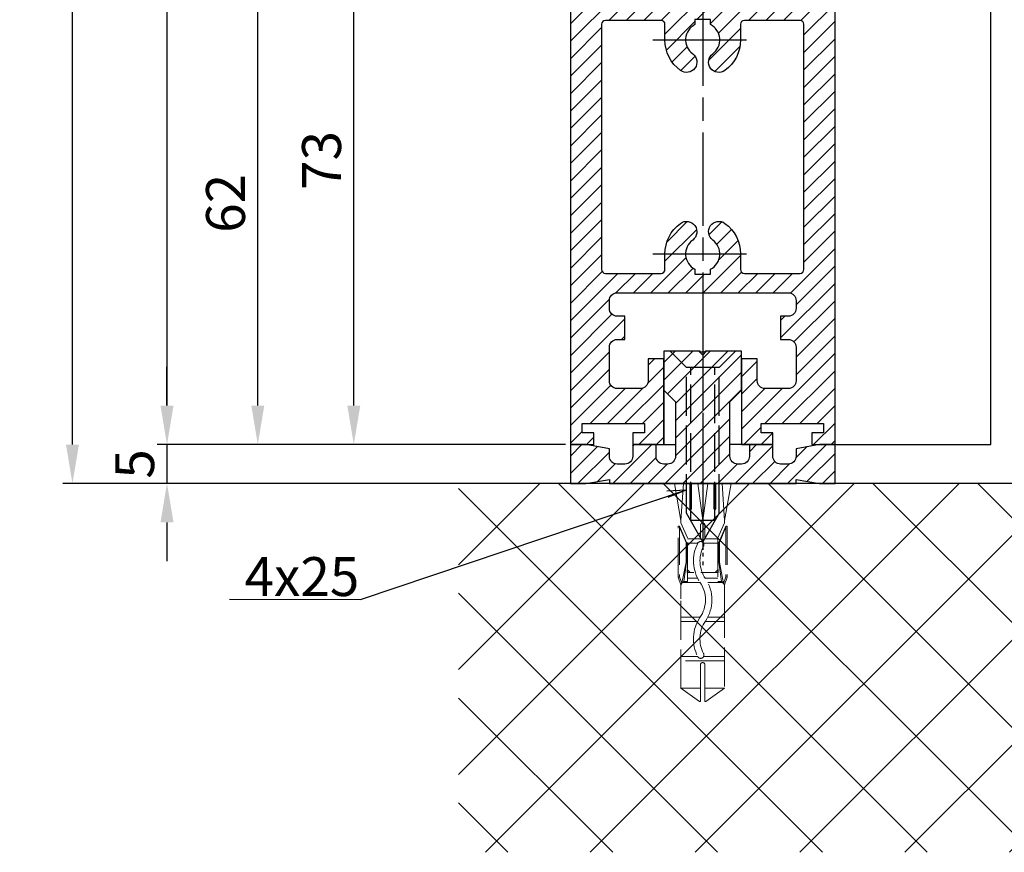
# Model space of a CAD drawing. Units: millimetres. Extents: x -2842 to 7393, y -351 to 4442.
# Drawn here: x 4253 to 4380, y 824 to 931 of the extents above; entities that cross this region are included whole.
import ezdxf

# ---------------------------------------------------------------- set-up
doc = ezdxf.new("R2010")
doc.units = ezdxf.units.MM
for name, pattern in [('CENTERLINE', [30, 12, -1.5, 3, -1.5, 12]), ('GEN3', [6.25, 5, -1.25]), ('gen3a', [3.125, 2.25, -0.875])]:
    doc.linetypes.add(name, pattern=pattern)
doc.layers.add('3AN', color=6, linetype='gen3a', lineweight=0)
doc.layers.add('3N', color=6, linetype='GEN3', lineweight=0)
for name, color, linetype in [('Block', 3, 'Continuous'), ('centerline-Mittellinie', 4, 'CENTERLINE'), ('dimension-Bemassung', 2, 'Continuous'), ('hatching-Schraffur', 1, 'Continuous'), ('hiddenline-hinterliegendelinie', 6, 'GEN3'), ('insert point -Einfügepunkt', 6, 'Continuous'), ('outline-Körperkante', 7, 'Continuous')]:
    doc.layers.add(name, color=color, linetype=linetype)
doc.layers.get('0').off()
doc.styles.add('Standard 0.8', font='txt.shx', dxfattribs={"width": 0.8})
doc.dimstyles.new('ISO-5.0', dxfattribs={"dimtxt": 5, "dimasz": 5, "dimexe": 1.25, "dimexo": 0.625, "dimgap": 1, "dimtad": 1, "dimdec": 3, "dimtxsty": 'Standard', "dimcen": 2.5, "dimclrd": 256, "dimclre": 256, "dimadec": 0, "dimazin": 0, "dimtfac": 1, "dimtdec": 3, "dimtmove": 0, "dimatfit": 3, "dimfxl": 1, "dimlwd": -1, "dimlwe": -1, "dimarcsym": 0})

# ---------------------------------------------------------------- blocks, each defined once
blk = doc.blocks.new('*D66')
at = {"layer": 'dimension-Bemassung'}
for p, q in [((4287.662517784705, 2966.693572421775), (4258.678470666797, 2966.693572421775)), ((4259.928470666796, 876.6935724217747), (4259.928470666797, 2961.693572421775)), ((4273.614663063247, 871.6935724217747), (4258.678470666796, 871.6935724217747))]:
    blk.add_line(p, q, dxfattribs=at)
for points in [[(4259.095137333464, 2961.693572421775), (4260.76180400013, 2961.693572421775), (4259.928470666797, 2966.693572421775)], [(4259.095137333463, 876.6935724217747), (4260.761804000129, 876.6935724217747), (4259.928470666796, 871.6935724217747)]]:
    blk.add_solid(points, dxfattribs=at)
at = {"layer": 'dimension-Bemassung', "color": 0, "insert": (4256.428470666796, 1006.899809729691), "char_height": 5, "attachment_point": 5, "rotation": 90}
blk.add_mtext('LH=', dxfattribs=at)
blk = doc.blocks.new('*D67')
at = {"layer": 'dimension-Bemassung'}
for p, q in [((4326.191141140862, 2961.6911590318), (4270.823845511798, 2961.6911590318)), ((4272.073845511798, 2956.6911590318), (4272.073845511797, 881.6856619537153)), ((4323.287840793441, 876.6856619537153), (4270.823845511797, 876.6856619537153))]:
    blk.add_line(p, q, dxfattribs=at)
for points in [[(4271.240512178465, 2956.6911590318), (4272.907178845131, 2956.6911590318), (4272.073845511798, 2961.6911590318)], [(4271.240512178464, 881.6856619537153), (4272.90717884513, 881.6856619537153), (4272.073845511797, 876.6856619537153)]]:
    blk.add_solid(points, dxfattribs=at)
at = {"layer": 'dimension-Bemassung', "color": 0, "insert": (4268.573845511797, 999.7825321497845), "char_height": 5, "attachment_point": 5, "rotation": 90}
blk.add_mtext('FH3', dxfattribs=at)
blk = doc.blocks.new('*D71')
at = {"layer": 'dimension-Bemassung'}
for p, q in [((4272.073845511797, 881.6935724217747), (4272.073845511797, 886.6935724217747)), ((4323.287840793441, 876.6935724217747), (4270.823845511797, 876.6935724217747)), ((4272.073845511797, 876.6935724217747), (4272.073845511797, 871.6935724217747)), ((4320.563214637506, 871.6935724217747), (4270.823845511797, 871.6935724217747)), ((4272.073845511797, 866.6935724217747), (4272.073845511797, 861.6935724217747))]:
    blk.add_line(p, q, dxfattribs=at)
for points in [[(4271.240512178464, 881.6935724217747), (4272.90717884513, 881.6935724217747), (4272.073845511797, 876.6935724217747)], [(4271.240512178464, 866.6935724217747), (4272.90717884513, 866.6935724217747), (4272.073845511797, 871.6935724217747)]]:
    blk.add_solid(points, dxfattribs=at)
at = {"layer": 'dimension-Bemassung', "color": 0, "insert": (4268.573845511797, 874.1935724217753), "char_height": 5, "attachment_point": 5, "rotation": 90, "style": 'Standard 0.8'}
blk.add_mtext('5', dxfattribs=at)
blk = doc.blocks.new('*D72')
at = {"layer": 'dimension-Bemassung'}
for p, q in [((4332.837840793442, 938.6856619537153), (4282.491579166137, 938.6856619537153)), ((4283.741579166137, 881.6856619537153), (4283.741579166137, 933.6856619537153)), ((4323.287840793441, 876.6856619537153), (4282.491579166137, 876.6856619537153))]:
    blk.add_line(p, q, dxfattribs=at)
for points in [[(4282.908245832804, 933.6856619537153), (4284.57491249947, 933.6856619537153), (4283.741579166137, 938.6856619537153)], [(4282.908245832804, 881.6856619537153), (4284.57491249947, 881.6856619537153), (4283.741579166137, 876.6856619537153)]]:
    blk.add_solid(points, dxfattribs=at)
at = {"layer": 'dimension-Bemassung', "color": 0, "insert": (4280.241579166137, 907.685661953716), "char_height": 5, "attachment_point": 5, "rotation": 90}
blk.add_mtext('62', dxfattribs=at)
blk = doc.blocks.new('*D73')
at = {"layer": 'dimension-Bemassung'}
for p, q in [((4323.287840793441, 949.6856619537153), (4294.827534354945, 949.6856619537153)), ((4296.077534354945, 881.6856619537153), (4296.077534354945, 944.6856619537153)), ((4323.287840793441, 876.6856619537153), (4294.827534354945, 876.6856619537153))]:
    blk.add_line(p, q, dxfattribs=at)
for points in [[(4295.244201021612, 944.6856619537153), (4296.910867688278, 944.6856619537153), (4296.077534354945, 949.6856619537153)], [(4295.244201021612, 881.6856619537153), (4296.910867688278, 881.6856619537153), (4296.077534354945, 876.6856619537153)]]:
    blk.add_solid(points, dxfattribs=at)
at = {"layer": 'dimension-Bemassung', "color": 0, "insert": (4292.577534354945, 913.1911590318019), "char_height": 5, "attachment_point": 5, "rotation": 90}
blk.add_mtext('73', dxfattribs=at)
blk = doc.blocks.new('Seitenriss_Eingang_Teleskop_selbsttragend')
at = {"layer": 'hatching-Schraffur'}
h = blk.add_hatch(dxfattribs=at)
h.set_pattern_fill('ANSI37', color=256, scale=3, style=0)
h.set_pattern_definition([(45, (-501.233553680932, 1950.505187574287), (-6.735192090801863, 6.735192090801865), []), (135, (-501.233553680932, 1950.505187574287), (-6.735192090801865, -6.735192090801863), [])])
edge = h.paths.add_edge_path()
edge.add_line((179.7132788989626, 169.9413006852761), (179.7132788989626, 122.5437306018756))
edge.add_line((179.7132788989626, 122.5437306018756), (377.1458152387246, 122.5437306018756))
edge.add_line((377.1458152387246, 122.5437306018756), (377.1458152387246, 169.9413006852761))
edge.add_line((377.1458152387246, 169.9413006852761), (350.0906189303352, 169.9413006852761))
edge.add_arc((350.0906189303352, 167.9413006852761), 2, 0, 90, ccw=False)
edge.add_line((352.0906189303352, 167.9413006852761), (352.0906189303352, 159.9413006852761))
edge.add_line((352.0906189303352, 159.9413006852761), (350.5906189303352, 159.9413006852761))
edge.add_line((350.5906189303352, 159.9413006852761), (350.5906189303352, 168.4413006852761))
edge.add_line((350.5906189303352, 168.4413006852761), (334.0906189303352, 168.4413006852752))
edge.add_line((334.0906189303352, 168.4413006852752), (334.0906189303352, 141.9413006852761))
edge.add_line((334.0906189303352, 141.9413006852761), (336.0906189303352, 139.9413006852761))
edge.add_line((336.0906189303352, 139.9413006852761), (367.0906189303352, 139.9413006852761))
edge.add_line((367.0906189303352, 139.9413006852761), (367.0906189303352, 133.9413006852761))
edge.add_line((367.0906189303352, 133.9413006852761), (287.0906189303352, 133.9413006852761))
edge.add_line((287.0906189303352, 133.9413006852761), (287.0906189303352, 139.9413006852761))
edge.add_line((287.0906189303352, 139.9413006852761), (318.0906189303352, 139.9413006852761))
edge.add_line((318.0906189303352, 139.9413006852761), (320.0906189303352, 141.9413006852761))
edge.add_line((320.0906189303352, 141.9413006852761), (320.0906189303352, 168.4413006852757))
edge.add_line((320.0906189303352, 168.4413006852757), (303.5906189303352, 168.4413006852761))
edge.add_line((303.5906189303352, 168.4413006852761), (303.5906189303352, 159.9413006852761))
edge.add_line((303.5906189303352, 159.9413006852761), (302.0906189303352, 159.9413006852761))
edge.add_line((302.0906189303352, 159.9413006852761), (302.0906189303352, 167.9413006852761))
edge.add_arc((304.0906189303352, 167.9413006852761), 2, 90, 180, ccw=False)
edge.add_line((304.0906189303352, 169.9413006852761), (179.7132788989626, 169.9413006852761))
at = {"layer": 'outline-Körperkante'}
blk.add_line((278.4506189303357, 169.9413006852761), (179.7132788989626, 169.9413006852761), dxfattribs=at)
blk = doc.blocks.new('Seitenriss_Türschuh')
at = {"layer": 'hatching-Schraffur'}
h = blk.add_hatch(dxfattribs=at)
h.set_pattern_fill('LINE', color=256, scale=0.5, angle=45, style=0)
h.set_pattern_definition([(45, (-260.1302474895663, -337.3312607704851), (-1.122532015133644, 1.122532015133644), [])])
edge = h.paths.add_edge_path(flags=16)
edge.add_line((-12.50000000000005, 27), (-5.349999999999991, 26.99999999999989))
edge.add_arc((-5.349999999999984, 27.49999999999988), 0.4999999999999929, 269.9999999999992, 360.0000000000008)
edge.add_line((-4.849999999999991, 27.49999999999989), (-4.850000000000048, 29.5))
edge.add_arc((-5.46229728115577e-14, 29.50000000000006), 4.849999999999993, 126.00000000000091, 180.0000000000007, ccw=False)
edge.add_arc((-2.071943014331085, 32.35178490517168), 1.325000000000008, -54.000000000000114, 125.9999999999996, ccw=False)
edge.add_arc((3.33066907387547e-15, 29.49999999999999), 2.200000000000057, 126.0000000000025, 242.9643082105868)
edge.add_line((-1.000000000000053, 27.54040820577342), (-1.000000000000053, 26.89999999999998))
edge.add_line((-1.000000000000053, 26.89999999999998), (0.9999999999999467, 26.89999999999998))
edge.add_line((0.9999999999999467, 26.89999999999998), (0.9999999999999467, 27.54040820577336))
edge.add_arc((2.220446049250313e-15, 29.49999999999998), 2.200000000000045, 297.0356917894101, 414.0000000000009)
edge.add_arc((2.071943014330945, 32.35178490517171), 1.324999999999971, 54.00000000000051, 234.0000000000005, ccw=False)
edge.add_arc((-4.662936703425657e-14, 29.49999999999999), 4.850000000000015, 1.1368683772161603e-13, 54.00000000000023, ccw=False)
edge.add_line((4.849999999999969, 29.5), (4.849999999999969, 27.50000000000011))
edge.add_arc((5.349999999999976, 27.50000000000012), 0.5000000000000062, 180.0000000000008, 269.9999999999993)
edge.add_line((5.349999999999969, 27.00000000000011), (12.49999999999995, 26.99999999999989))
edge.add_arc((12.49999999999995, 27.49999999999988), 0.4999999999999929, 269.9999999999994, 360.0000000000008)
edge.add_line((12.99999999999995, 27.49999999999989), (12.99999999999995, 59.00000000000006))
edge.add_arc((12.49999999999995, 59.00000000000006), 0.5, 0, 90)
edge.add_line((12.49999999999995, 59.50000000000006), (5.349999999999969, 59.5))
edge.add_arc((5.349999999999969, 59), 0.5, 90, 180)
edge.add_line((4.849999999999969, 59), (4.849999999999969, 57))
edge.add_arc((-4.662936703425657e-14, 57.00000000000001), 4.850000000000016, 305.99999999999983, 359.99999999999983, ccw=False)
edge.add_arc((2.071943014330944, 54.14821509482829), 1.324999999999972, 125.99999999999949, 305.9999999999995, ccw=False)
edge.add_arc((4.662936703425657e-15, 56.99999999999999), 2.200000000000019, 305.9999999999996, 422.9643082105897)
edge.add_line((0.9999999999999467, 58.95959179422658), (0.9999999999999467, 59.60000000000002))
edge.add_line((0.9999999999999467, 59.60000000000002), (-1.000000000000053, 59.60000000000002))
edge.add_line((-1.000000000000053, 59.60000000000002), (-1.000000000000053, 58.95959179422653))
edge.add_arc((-5.484501741648273e-14, 56.99999999999999), 2.199999999999997, 117.0356917894123, 233.9999999999984)
edge.add_arc((-2.071943014331113, 54.14821509482829), 1.325000000000054, -125.99999999999977, 53.99999999999977, ccw=False)
edge.add_arc((-2.575717417130363e-14, 56.99999999999986), 4.850000000000021, 179.9999999999983, 233.9999999999981, ccw=False)
edge.add_line((-4.850000000000048, 57), (-4.849999999999962, 59))
edge.add_arc((-5.349999999999953, 59.00000000000001), 0.4999999999999911, 359.9999999999992, 450.000000000001)
edge.add_line((-5.349999999999962, 59.5), (-12.5, 59.49999999999989))
edge.add_arc((-12.49999999999999, 58.99999999999989), 0.5, 90.0000000000002, 180)
edge.add_line((-13, 58.99999999999989), (-13.00000000000005, 27.5))
edge.add_arc((-12.50000000000005, 27.5), 0.5000000000000036, 180.0000000000004, 269.9999999999996)
edge = h.paths.add_edge_path()
edge.add_line((16.99999999999995, 5), (16.99999999999995, 78))
edge.add_line((16.99999999999995, 78), (14.99999999999995, 78))
edge.add_line((14.99999999999995, 78), (14.99999999999995, 76.5))
edge.add_line((14.99999999999995, 76.5), (15.99999999999995, 76.5))
edge.add_line((15.99999999999995, 76.5), (15.99999999999995, 74.5))
edge.add_line((15.99999999999995, 74.5), (14.99999999999995, 74.5))
edge.add_line((14.99999999999995, 74.5), (14.99999999999995, 63.5))
edge.add_arc((13.99999999999996, 63.5), 0.9999999999999911, -149.99999999999972, 0, ccw=False)
edge.add_line((13.13397459621553, 63), (-13.13397459621561, 63))
edge.add_arc((-14.00000000000005, 63.5), 1.000000000000005, 180, 330.00000000000017, ccw=False)
edge.add_line((-15.00000000000005, 63.5), (-15.00000000000005, 74.5))
edge.add_line((-15.00000000000005, 74.5), (-16.00000000000005, 74.5))
edge.add_line((-16.00000000000005, 74.5), (-16.00000000000005, 76.5))
edge.add_line((-16.00000000000005, 76.5), (-15.00000000000005, 76.5))
edge.add_line((-15.00000000000005, 76.5), (-15.00000000000005, 78))
edge.add_line((-15.00000000000005, 78), (-17.00000000000005, 78))
edge.add_line((-17.00000000000005, 78), (-17.00000000000005, 5))
edge.add_line((-17.00000000000005, 5), (-14.00000000000005, 5))
edge.add_line((-14.00000000000005, 5), (-14.00000000000005, 6.5))
edge.add_line((-14.00000000000005, 6.5), (-15.50000000000005, 6.5))
edge.add_line((-15.50000000000005, 6.5), (-15.50000000000005, 7.699999999999989))
edge.add_line((-15.50000000000005, 7.699999999999989), (-7.500000000000053, 7.699999999999989))
edge.add_line((-7.500000000000053, 7.699999999999989), (-7.500000000000053, 6.5))
edge.add_line((-7.500000000000053, 6.5), (-9.000000000000053, 6.5))
edge.add_line((-9.000000000000053, 6.5), (-9.000000000000053, 5))
edge.add_line((-9.000000000000053, 5), (-5.000000000000053, 5))
edge.add_line((-5.000000000000053, 5), (-5.000000000000053, 16))
edge.add_line((-5.000000000000053, 16), (-7.000000000000053, 16))
edge.add_line((-7.000000000000053, 16), (-7.000000000000053, 13.19999999999999))
edge.add_arc((-8.000000000000053, 13.19999999999999), 1, -90, 0, ccw=False)
edge.add_line((-8.000000000000053, 12.19999999999999), (-11.00000000000005, 12.19999999999999))
edge.add_arc((-11.00000000000005, 13.19999999999999), 1, 180, 270, ccw=False)
edge.add_line((-12.00000000000005, 13.19999999999999), (-12.00000000000005, 17.5))
edge.add_arc((-11.00000000000005, 17.5), 1, 90, 180, ccw=False)
edge.add_line((-11.00000000000005, 18.5), (-10.00000000000005, 18.5))
edge.add_line((-10.00000000000005, 18.5), (-10.00000000000005, 21.5))
edge.add_line((-10.00000000000005, 21.5), (-11.00000000000005, 21.49999999999994))
edge.add_arc((-11.00000000000005, 22.49999999999994), 1, 180, 270, ccw=False)
edge.add_line((-12.00000000000005, 22.49999999999994), (-12.00000000000005, 23.5))
edge.add_arc((-11.00000000000005, 23.5), 1, 90, 180, ccw=False)
edge.add_line((-11.00000000000005, 24.5), (10.99999999999995, 24.5))
edge.add_arc((10.99999999999996, 23.50000000000001), 0.9999999999999929, -3.979039320256561e-13, 90.00000000000051, ccw=False)
edge.add_line((11.99999999999995, 23.5), (11.99999999999995, 22.5))
edge.add_arc((10.99999999999993, 22.50000000000001), 1.000000000000014, 270.0000000000008, 359.9999999999992, ccw=False)
edge.add_line((10.99999999999995, 21.5), (9.999999999999947, 21.5))
edge.add_line((9.999999999999947, 21.5), (9.999999999999947, 18.5))
edge.add_line((9.999999999999947, 18.5), (10.99999999999995, 18.5))
edge.add_arc((10.99999999999995, 17.5), 1, 0, 90, ccw=False)
edge.add_line((11.99999999999995, 17.5), (11.99999999999995, 13.19999999999999))
edge.add_arc((10.99999999999995, 13.19999999999999), 1, -90, 0, ccw=False)
edge.add_line((10.99999999999995, 12.19999999999999), (7.999999999999947, 12.19999999999999))
edge.add_arc((7.999999999999947, 13.19999999999999), 1, 180, 270, ccw=False)
edge.add_line((6.999999999999947, 13.19999999999999), (6.999999999999947, 16))
edge.add_line((6.999999999999947, 16), (4.999999999999947, 16))
edge.add_line((4.999999999999947, 16), (4.999999999999947, 5))
edge.add_line((4.999999999999947, 5), (8.999999999999947, 5))
edge.add_line((8.999999999999947, 5), (8.999999999999947, 6.5))
edge.add_line((8.999999999999947, 6.5), (7.499999999999947, 6.5))
edge.add_line((7.499999999999947, 6.5), (7.499999999999947, 7.699999999999989))
edge.add_line((7.499999999999947, 7.699999999999989), (15.49999999999995, 7.699999999999989))
edge.add_line((15.49999999999995, 7.699999999999989), (15.49999999999995, 6.5))
edge.add_line((15.49999999999995, 6.5), (13.99999999999995, 6.5))
edge.add_line((13.99999999999995, 6.5), (13.99999999999995, 5))
edge.add_line((13.99999999999995, 5), (16.99999999999995, 5))
at = {"layer": 'centerline-Mittellinie'}
for p, q in [((-6.3965499199827, 57), (6.396549919982707, 57)), ((-6.3965499199827, 29.5), (6.396549919982707, 29.5))]:
    blk.add_line(p, q, dxfattribs=at)
at = {"layer": 'outline-Körperkante'}
for points in [[(16.99999999999995, 5), (16.99999999999995, 78), (14.99999999999995, 78), (14.99999999999995, 76.5), (15.99999999999995, 76.5), (15.99999999999995, 74.5), (14.99999999999995, 74.5), (14.99999999999995, 63.5, -0.7673269879789567), (13.13397459621553, 63), (-13.13397459621561, 63, -0.7673269879789623), (-15.00000000000005, 63.5), (-15.00000000000005, 74.5), (-16.00000000000005, 74.5), (-16.00000000000005, 76.5), (-15.00000000000005, 76.5), (-15.00000000000005, 78), (-17.00000000000005, 78), (-17.00000000000005, 5), (-14.00000000000005, 5), (-14.00000000000005, 6.5), (-15.50000000000005, 6.5), (-15.50000000000005, 7.699999999999989), (-7.500000000000053, 7.699999999999989), (-7.500000000000053, 6.5), (-9.000000000000053, 6.5), (-9.000000000000053, 5), (-5.000000000000053, 5), (-5.000000000000053, 16), (-7.000000000000053, 16), (-7.000000000000053, 13.19999999999999, -0.414213562373095), (-8.000000000000053, 12.19999999999999), (-11.00000000000005, 12.19999999999999, -0.414213562373095), (-12.00000000000005, 13.19999999999999), (-12.00000000000005, 17.5, -0.414213562373095), (-11.00000000000005, 18.5), (-10.00000000000005, 18.5), (-10.00000000000005, 21.5), (-11.00000000000005, 21.49999999999994, -0.414213562373095), (-12.00000000000005, 22.49999999999994), (-12.00000000000005, 23.5, -0.414213562373095), (-11.00000000000005, 24.5), (10.99999999999995, 24.5, -0.4142135623731005), (11.99999999999995, 23.5), (11.99999999999995, 22.5, -0.4142135623730867), (10.99999999999995, 21.5), (9.999999999999947, 21.5), (9.999999999999947, 18.5), (10.99999999999995, 18.5, -0.414213562373095), (11.99999999999995, 17.5), (11.99999999999995, 13.19999999999999, -0.414213562373095), (10.99999999999995, 12.19999999999999), (7.999999999999947, 12.19999999999999, -0.414213562373095), (6.999999999999947, 13.19999999999999), (6.999999999999947, 16), (4.999999999999947, 16), (4.999999999999947, 5), (8.999999999999947, 5), (8.999999999999947, 6.5), (7.499999999999947, 6.5), (7.499999999999947, 7.699999999999989), (15.49999999999995, 7.699999999999989), (15.49999999999995, 6.5), (13.99999999999995, 6.5), (13.99999999999995, 5)], [(-12.50000000000005, 27), (-5.349999999999991, 26.99999999999989, 0.4142135623731031), (-4.849999999999991, 27.49999999999989), (-4.850000000000048, 29.5, -0.240078759080115), (-2.850758473618608, 33.4237324227185, -0.9999999999999952), (-1.293127555043551, 31.27983738762487, 0.559822348372882), (-1.000000000000053, 27.54040820577342), (-1.000000000000053, 26.89999999999998), (0.9999999999999467, 26.89999999999998), (0.9999999999999467, 27.54040820577336, 0.5598223483729196), (1.293127555043444, 31.27983738762492, -0.9999999999999999), (2.850758473618445, 33.4237324227185, -0.2400787590801161), (4.849999999999969, 29.5), (4.849999999999969, 27.50000000000011, 0.4142135623730875), (5.349999999999969, 27.00000000000011), (12.49999999999995, 26.99999999999989, 0.4142135623731005), (12.99999999999995, 27.49999999999989), (12.99999999999995, 59.00000000000006, 0.414213562373095), (12.49999999999995, 59.50000000000006), (5.349999999999969, 59.5, 0.414213562373095), (4.849999999999969, 59), (4.849999999999969, 57, -0.240078759080116), (2.850758473618445, 53.0762675772815, -1), (1.293127555043444, 55.22016261237508, 0.5598223483729158), (0.9999999999999467, 58.95959179422658), (0.9999999999999467, 59.60000000000002), (-1.000000000000053, 59.60000000000002), (-1.000000000000053, 58.95959179422653, 0.5598223483728925), (-1.293127555043551, 55.22016261237513, -0.9999999999999952), (-2.850758473618665, 53.07626757728144, -0.2400787590801149), (-4.850000000000048, 57), (-4.849999999999962, 59, 0.4142135623731054), (-5.349999999999962, 59.5), (-12.5, 59.49999999999989, 0.414213562373092), (-13, 58.99999999999989), (-13.00000000000005, 27.5, 0.4142135623730906)]]:
    blk.add_lwpolyline(points, format="xyb", close=True, dxfattribs=at)
blk = doc.blocks.new('Seitenriss_Bodensockelprofil')
at = {"layer": 'hatching-Schraffur'}
h = blk.add_hatch(dxfattribs=at)
h.set_pattern_fill('ANSI31', color=256, scale=0.5, style=0)
h.set_pattern_definition([(45, (-31.11073797590987, -22.40846024391056), (-1.122532015133644, 1.122532015133644), [])])
h.paths.add_polyline_path([(1.499999999999968, -1.500000000000059, -0.4142135623731044), (0.4999999999999422, -2.50000000000006), (-3.774758283725663e-14, -2.500000000000046, -0.4142135623730811), (-1.000000000000004, -1.500000000000071), (-1.000000000000032, -3.552713678800504e-15), (-4.000000000000032, 8.171241461241151e-14), (-4.000000000000004, -1.500000000000009, -0.4142135623731008), (-5.000000000000008, -2.500000000000032), (-6.000000000000011, -2.500000000000032, -0.4142135623730865), (-7.000000000000004, -1.500000000000068), (-7.000000000000032, -0.528980942125404), (-10.00000000000003, -3.552713678800501e-15), (-12.00000000000003, -3.552713678800501e-15), (-12.00000000000003, -5.000000000000004), (-10.00000000000003, -5.000000000000004), (-6.994220635602662, -4.470000000000002), (-6.99422063560269, -5.000000000000018), (4.999999999999968, -5.000000000000004), (16.99422063560263, -5.000000000000018), (16.9942206356026, -4.470000000000003), (19.99999999999997, -5.000000000000004), (21.99999999999997, -5.000000000000004), (21.99999999999997, -3.552713678800501e-15), (19.99999999999997, -3.552713678800501e-15), (16.99999999999996, -0.5289809421254039), (17, -1.50000000000003, -0.4142135623731044), (16, -2.50000000000006), (14.99999999999992, -2.50000000000006, -0.4142135623731062), (13.99999999999991, -1.500000000000017), (13.99999999999997, 8.171241461241161e-14), (10.99999999999997, -3.552713678800519e-15), (10.99999999999991, -1.500000000000053, -0.4142135623730761), (9.999999999999938, -2.500000000000018), (9.5, -2.500000000000032, -0.4142135623731043), (8.499999999999968, -1.500000000000024), (8.499999999999996, 5.49999999999994), (9.99999999999997, 6.999999999999911), (9.99999999999997, 11.99999999999991), (5.499999999999969, 11.99999999999991), (4.999999999999967, 11.49999999999991), (4.499999999999967, 11.99999999999991), (-3.197442310920451e-14, 11.99999999999991), (-3.197442310920451e-14, 6.999999999999911), (1.49999999999994, 5.49999999999994)])
at = {"layer": 'centerline-Mittellinie', "color": 4}
blk.add_polyline3d([(4.999999999999971, 16.47884984289083, 0), (4.999999999999967, -15.50000000000007, 0)], dxfattribs=at)
at = {"layer": 'hiddenline-hinterliegendelinie'}
for p, q in [((4.670000000000043, 11.99999999999991), (0.8000000000001526, 11.99999999999991)), ((2.900000000000062, 9.899999999999915), (0.8000000000001526, 11.99999999999991)), ((4.670000000000043, 11.87573330899107), (4.670000000000043, 11.99999999999991)), ((5.329999999999898, 11.87573330899107), (4.670000000000043, 11.87573330899107)), ((9.19999999999979, 11.99999999999991), (5.329999999999898, 11.99999999999991)), ((5.329999999999898, 11.87573330899107), (5.329999999999898, 11.99999999999991)), ((7.09999999999988, 9.899999999999915), (9.19999999999979, 11.99999999999991)), ((2.900000000000058, -8.800000000000079), (2.900000000000062, 9.899999999999915)), ((7.09999999999988, 9.899999999999915), (2.900000000000062, 9.899999999999915)), ((3.449999999999785, -9.769047619047694), (3.449999999999789, 9.899999999999915)), ((6.550000000000149, -9.769047619047694), (6.550000000000153, 9.899999999999915)), ((7.099999999999876, -8.800000000000079), (7.09999999999988, 9.899999999999915)), ((4.999999999999967, -12.5000000000001), (2.900000000000058, -8.800000000000079)), ((7.099999999999876, -8.800000000000079), (4.999999999999967, -12.5000000000001)), ((6.550000000000149, -9.769047619047694), (3.449999999999785, -9.769047619047694))]:
    blk.add_line(p, q, dxfattribs=at)
at = {"layer": 'insert point -Einfügepunkt'}
for p, q in [((-3.197442310920451e-14, 6.999999999999911), (0, 0)), ((9.999999999999968, 6.999999999999911), (9.99999999999994, 0)), ((-1.000000000000032, -3.552713678800501e-15), (1.499999999999961, 7.105427357601002e-15)), ((10.99999999999997, -3.552713678800501e-15), (8.499999999999975, 7.105427357601002e-15))]:
    blk.add_line(p, q, dxfattribs=at)
at = {"layer": 'outline-Körperkante'}
blk.add_lwpolyline([(-12.00000000000003, -5.000000000000004), (-10.00000000000003, -5.000000000000004), (-6.994220635602662, -4.470000000000002), (-6.994220635602691, -5.000000000000018), (4.999999999999968, -5.000000000000004), (16.99422063560263, -5.000000000000018), (16.9942206356026, -4.470000000000002), (19.99999999999997, -5.000000000000004), (21.99999999999997, -5.000000000000004), (21.99999999999997, -3.552713678800501e-15), (19.99999999999997, -3.552713678800501e-15), (16.99999999999997, -0.5289809421254041), (17, -1.500000000000046, -0.4142135623731008), (16, -2.50000000000006), (14.99999999999991, -2.50000000000006, -0.4142135623730963), (13.99999999999991, -1.500000000000046), (13.99999999999997, 8.171241461241152e-14), (10.99999999999997, -3.552713678800501e-15), (10.99999999999991, -1.500000000000032, -0.4142135623730901), (9.999999999999911, -2.500000000000018), (9.499999999999996, -2.500000000000032, -0.4142135623731008), (8.499999999999968, -1.500000000000032), (8.499999999999996, 5.49999999999994), (9.999999999999968, 6.999999999999911), (9.999999999999968, 11.99999999999991), (5.499999999999968, 11.99999999999991), (4.999999999999968, 11.49999999999991), (4.499999999999968, 11.99999999999991), (-3.197442310920451e-14, 11.99999999999991), (-3.197442310920451e-14, 6.999999999999911), (1.49999999999994, 5.49999999999994), (1.499999999999968, -1.50000000000006, -0.4142135623730966), (0.499999999999968, -2.50000000000006), (-3.197442310920451e-14, -2.500000000000046, -0.4142135623730859), (-1.000000000000004, -1.50000000000006), (-1.000000000000032, -3.552713678800501e-15), (-4.000000000000032, 8.171241461241152e-14), (-4.000000000000004, -1.500000000000018, -0.4142135623730969), (-5.000000000000004, -2.500000000000032), (-6.000000000000004, -2.500000000000032, -0.4142135623731034), (-7.000000000000004, -1.500000000000018), (-7.000000000000032, -0.5289809421254041), (-10.00000000000003, -3.552713678800501e-15), (-12.00000000000003, -3.552713678800501e-15)], format="xyb", close=True, dxfattribs=at)
blk = doc.blocks.new('Seitenriss_Festflügel_TEP_TXP')
at = {"layer": 'centerline-Mittellinie'}
blk.add_line((178.7813363970345, 178.7523261283987), (178.7813363970345, 70.26378259403975), dxfattribs=at)
for name, p in [('Seitenriss_Türschuh', (178.7813363970354, 79.65704012506853)), ('Seitenriss_Bodensockelprofil', (173.7813363970345, 84.65704012506853))]:
    blk.add_blockref(name, p)
blk = doc.blocks.new('Kunststoffdübel_M4')
at = {"layer": '3AN'}
for p, q in [((-1.616593749999993, 11.43874218018595), (-2, 11.05533593018595)), ((-2, 11.43874218018595), (2, 11.43874218018595)), ((-2, 11.43874218018595), (-2, 11.05533593018595)), ((1.616593749999993, 11.43874218018595), (2, 11.05533593018595)), ((2, 11.43874218018595), (2, 11.05533593018595))]:
    blk.add_line(p, q, dxfattribs=at)
at = {"layer": '3N'}
for p, q in [((-2.482478302063441, 0), (-2.799999999999955, 4.738915364261629)), ((2.799999999999955, 4.738915364261629), (2.482478302063555, 0))]:
    blk.add_line(p, q, dxfattribs=at)
for points in [[(-2.800000000000068, 5.039999999999964), (-1.960000000000036, 7), (-1.960000000000036, 12.60000000000014), (-2.407999999999902, 12.60000000000014), (-2.070167851706174, 10.10274762196946), (-2.070167851706174, 7.582747621969474), (-2.975640666963045, 5.464973630904524), (-3.143640666963165, 5.464973630904524), (-3.143640666963165, 11.99429397328709), (-3.143640666963165, 12.03155439966099), (-2.800000000000068, 13.03591279272723), (-2.799999999999727, 14.84054087859386), (-2.800000000000182, 26.31999999999994), (-0.4200000000000728, 28), (-0.2800000000002001, 28), (-0.2800000000002001, 23.29584459196394, 1), (0.279999999999859, 23.29584459196394), (0.2799999999999727, 28), (0.4199999999999591, 28), (2.800000000000182, 26.31999999999994), (2.800000000000182, 14.84054087859386), (2.800000000000182, 13.03591279272723), (3.143640666963165, 12.03155439966099), (3.143640666963165, 11.99429397328709), (3.143640666963165, 5.464973630904524), (2.975640666963045, 5.464973630904524), (2.070167851706174, 7.582747621969474), (2.070167851706174, 10.10274762196946), (2.407999999999902, 12.60000000000014), (1.960000000000036, 12.60000000000014), (1.960000000000036, 7), (2.800000000000068, 5.039999999999964)], [(1.446572484365106, 0), (-1.446572484365106, 0), (-1.446572484365106, 3.248000000000047, 1), (-1.670572484365039, 3.248000000000047), (-1.670572484365039, 0), (-3.639999999999986, 0), (-2.799999999999955, 4.738915364261629)], [(2.799999999999955, 4.738915364261629), (3.639999999999873, 0), (1.670572484365039, 0), (1.670572484365039, 3.248000000000047, 1), (1.446572484365106, 3.248000000000047), (1.446572484365106, 0)]]:
    blk.add_lwpolyline(points, format="xyb", dxfattribs=at)
for points in [[(-2.800000000000182, 26.31999999999994), (-0.2800000000002001, 26.31999999999994)], [(2.800000000000182, 26.31999999999994), (0.279999999999859, 26.31999999999994)], [(-2.799999999999727, 22.79200000000014), (2.800000000000182, 22.79200000000014)], [(-2.799999999999727, 22.23199999999997), (-0.1242259762511821, 22.23199999999997)], [(0.6348757463237007, 22.23199999999997), (2.800000000000068, 22.23199999999997)], [(-2.799999999999727, 17.75200000000018), (-0.3123638167639911, 17.75200000000018)], [(0.6579303729076855, 17.75200000000018), (2.800000000000182, 17.75200000000018)], [(-2.799999999999727, 17.19200000000001), (-0.6492745191967515, 17.19200000000001)], [(0.3235166249728536, 17.19200000000001), (2.800000000000068, 17.19200000000001)], [(-2.800000000000182, 13.035912792727), (-2.800000000000182, 14.84054087859386)], [(-2.689808590733378, 12.82969522921462), (-2.140131521060994, 10.10364902566107), (-2.140131521060994, 7.586453136089403), (-2.975640666963045, 5.604145071176163)], [(-2.975640666963045, 5.464973630904524), (-2.975640666963045, 11.99429397328686), (-2.689808590733378, 12.82969522921462)], [(-2.689808590733378, 12.82969522921462), (-2.800000000000068, 13.03591279272723)], [(-2.407999999999902, 12.60000000000014), (-2.689808590733378, 12.82969522921462)], [(-2.545410612619435, 12.71199999999999), (-0.6436684024836268, 12.71199999999999)], [(0.330747804360044, 12.71199999999999), (2.545410612619435, 12.71199999999999)], [(2.689808590733378, 12.82969522921462), (2.140131521060994, 10.10364902566107), (2.140131521060994, 7.586453136089403), (2.975640666963045, 5.604145071176163)], [(2.407999999999902, 12.60000000000014), (2.689808590733378, 12.82969522921462)], [(2.689808590733378, 12.82969522921462), (2.800000000000182, 13.03591279272723)], [(2.975640666963045, 5.464973630904524), (2.975640666963045, 11.99429397328686), (2.689808590733378, 12.82969522921462)], [(-3.143640666963165, 12.03155439966099), (-2.975640666963045, 11.99429397328686)], [(-1.960000000000036, 12.15200000000004), (-0.3052608517341469, 12.15200000000004)], [(0.6634490132150859, 12.15200000000004), (1.960000000000036, 12.15200000000004)], [(3.143640666963165, 12.03155439966099), (2.975640666963045, 11.99429397328686)], [(-2.140131521060994, 10.10364902566107), (-2.070167851706174, 10.10274762196946)], [(2.140131521060994, 10.10364902566107), (2.070167851706174, 10.10274762196946)], [(-0.113222401963867, 7.673791899182788), (-1.960000000000036, 7.673791899182788)], [(1.960000000000036, 7.673791899182788), (0.6301247679509743, 7.673791899182788)], [(-2.140131521060994, 7.586453136089403), (-2.070167851706174, 7.582747621969474)], [(-0.2558347194608359, 7.113791899182843), (-1.960000000000036, 7.113791899182843)], [(1.960000000000036, 7.113791899182843), (0.2558347194608359, 7.113791899182843)], [(2.140131521060994, 7.586453136089403), (2.070167851706174, 7.582747621969474)], [(-2.800000000000068, 5.039999999999964), (-2.799999999999955, 4.738915364261629)], [(-0.6346666666667033, 0), (0, 4.759999999999991)], [(0, 4.759999999999991), (0, 0)], [(0, 4.759999999999991), (0.6346666666667033, 0)], [(2.800000000000068, 5.039999999999964), (2.799999999999955, 4.738915364261629)]]:
    blk.add_lwpolyline(points, dxfattribs=at)
for points in [[(0.6264901208860465, 22.24794388942246, -0.2776108208472702), (0.3473196273334906, 17.22740872407167, 0.307765843416291), (0.3473196273334906, 12.68743392349916, -0.2771806356793742), (0.6301247679488142, 7.673791899183016, -0.9999999999999829), (-0.1132224019615933, 8.064988761371296, 0.277180635679377), (-0.347319627333718, 12.21512437894671, -0.3077658434162909), (-0.3473196273338317, 17.69971826862388, 0.2776108208472525), (-0.1162310488019784, 21.85555981214816, -1.000000000000008)], [(-0.2799999999999727, 7), (-0.2799999999999727, 5.355693606870773, 1), (0.2799999999999727, 5.355693606870773), (0.2799999999999727, 7, 1)]]:
    blk.add_lwpolyline(points, format="xyb", close=True, dxfattribs=at)

msp = doc.modelspace()

# ---------------------------------------------------------------- linework, layer by layer
at = {"layer": 'dimension-Bemassung'}
for p, q in [((4296.919985279265, 856.7810704363134), (4338.812840793443, 870.8528284313064)), ((4336.280617211033, 870.7458011460507), (4338.812840793446, 870.8528284313064)), ((4336.45220571341, 869.9303247023066), (4338.812840793446, 870.8528284313064)), ((4280.105485042357, 856.801797629563), (4296.919985279265, 856.7810704363134))]:
    msp.add_line(p, q, dxfattribs=at)
at = {"layer": 'outline-Körperkante'}
for p, q in [((4377.912840793442, 876.6911590318019), (4377.912840793442, 2961.691159031802)), ((4357.912840083736, 876.6911590318019), (4377.912840793442, 876.6911590318019))]:
    msp.add_line(p, q, dxfattribs=at)

# ---------------------------------------------------------------- block references
at = {"layer": 'Block'}
for name, p in [('Seitenriss_Festflügel_TEP_TXP', (4162.131504396406, 792.0286218286469)), ('Seitenriss_Eingang_Teleskop_selbsttragend', (4129.822221863105, 701.7498583249499))]:
    msp.add_blockref(name, p, dxfattribs=at)
at = {"layer": 'outline-Körperkante', "rotation": 179.9814730513662}
msp.add_blockref('Kunststoffdübel_M4', (4340.912840793441, 871.6856619537155), dxfattribs=at)

# ---------------------------------------------------------------- texts
at = {"layer": 'dimension-Bemassung', "insert": (4282.030523134141, 862.2229380829838), "char_height": 5, "attachment_point": 1}
msp.add_mtext('{\\fArial|b0|i0|c0|p34;4x25}', dxfattribs=at)

# ---------------------------------------------------------------- dimensions: what is measured, and where the dimension line sits
at = {"layer": 'dimension-Bemassung'}
for base, p1, p2, text, picture, middle in [((4259.928470666797, 2966.693572421775), (4274.239663063247, 871.6935724217748), (4288.287517784705, 2966.693572421775), 'LH=', '*D66', (4259.928470666796, 1006.899809729691)), ((4272.073845511797, 876.6856619537153), (4326.816141140862, 2961.6911590318), (4323.912840793441, 876.6856619537155), 'FH3', '*D67', (4272.073845511797, 999.7825321497845))]:
    dim = msp.add_linear_dim(base=base, p1=p1, p2=p2, angle=90, text=text, dimstyle='ISO-5.0', dxfattribs=at)
    dim.commit()
    dim.dimension.update_dxf_attribs({"geometry": picture, "text_midpoint": middle, "dimtype": 160})
dim = msp.add_linear_dim(base=(4296.077534354945, 949.6856619537153), p1=(4323.912840793441, 876.6856619537155), p2=(4323.912840793441, 949.6856619537155), angle=90, dimstyle='ISO-5.0', dxfattribs=at)
dim.commit()
dim.dimension.update_dxf_attribs({"geometry": '*D73', "text_midpoint": (4296.077534354945, 913.1911590318019), "dimtype": 160})
dim = msp.add_linear_dim(base=(4283.741579166137, 938.6856619537153), p1=(4323.912840793441, 876.6856619537155), p2=(4333.462840793442, 938.6856619537155), angle=90, dimstyle='ISO-5.0', override={"dimdec": 2, "dimse2": 0}, dxfattribs=at)
dim.commit()
dim.dimension.update_dxf_attribs({"geometry": '*D72', "text_midpoint": (4280.241579166137, 907.685661953716)})
dim = msp.add_linear_dim(base=(4272.073845511797, 871.6935724217747), p1=(4323.912840793441, 876.6935724217748), p2=(4321.188214637506, 871.6935724217748), angle=90, dimstyle='ISO-5.0', override={"dimtxsty": 'Standard 0.8'}, dxfattribs=at)
dim.commit()
dim.dimension.update_dxf_attribs({"geometry": '*D71', "text_midpoint": (4272.073845511797, 874.1935724217753), "dimtype": 160})

doc.saveas('drawing.dxf')
